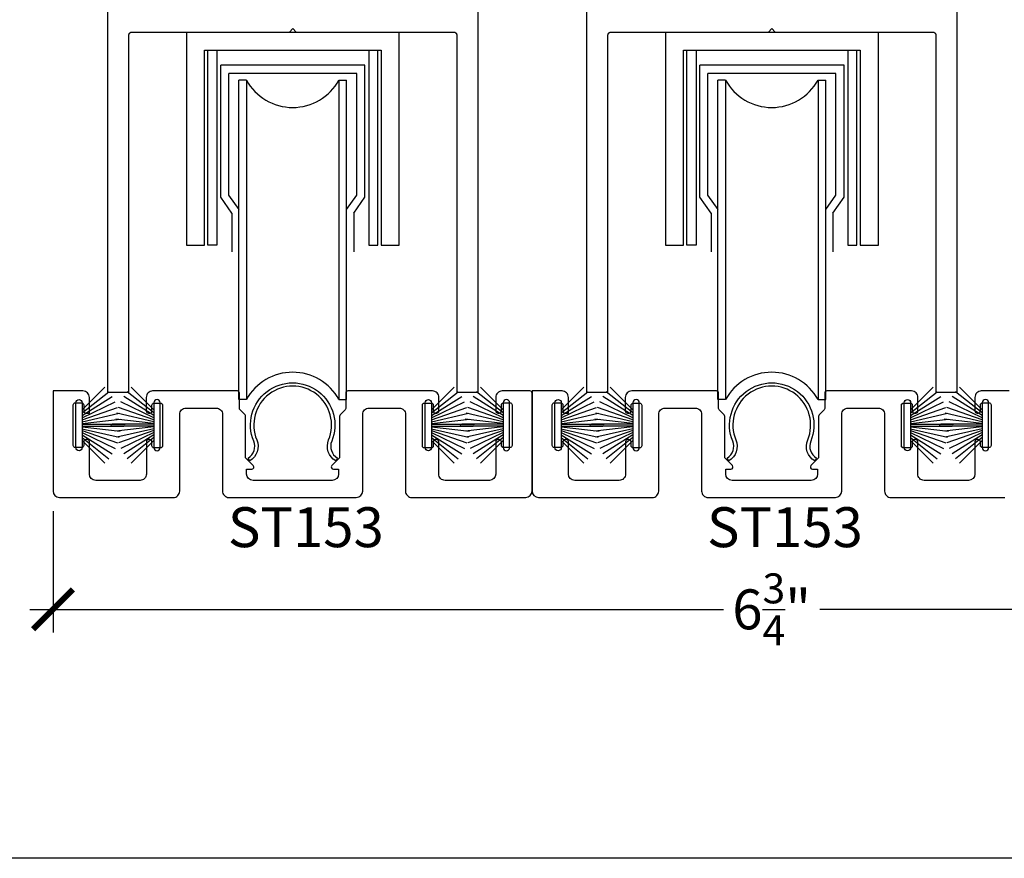
# Model space of a CAD drawing. Units: inches. Extents: x 0 to 160, y -25 to 22.
# Drawn here: x 98 to 102, y 0 to 4 of the extents above; entities that cross this region are included whole.
import ezdxf

# ---------------------------------------------------------------- set-up
doc = ezdxf.new("R2010")
doc.units = ezdxf.units.IN
doc.header["$LTSCALE"] = 0.5
doc.header["$MEASUREMENT"] = 0
for name, color, linetype in [('Arcadia-Dim', 4, 'Continuous'), ('Arcadia-Profile', 5, 'Continuous'), ('Arcadia-Text', 3, 'Continuous')]:
    doc.layers.add(name, color=color, linetype=linetype)
doc.layers.add('Arcadia-Mview', color=6, linetype='Continuous', plot=False)
doc.styles.get("Standard").update_dxf_attribs({"font": 'ARIALN.TTF'})
doc.dimstyles.new('Arcadia-2', dxfattribs={"dimscale": 2, "dimtxt": 0.0938, "dimasz": 0.0938, "dimexe": 0.0546, "dimexo": 0.0469, "dimgap": 0.0469, "dimtad": 0, "dimtih": 1, "dimdec": 4, "dimzin": 3, "dimdsep": 46, "dimlunit": 4, "dimtxsty": 'Standard', "dimblk": 'ARCHTICK', "dimcen": 0.0469, "dimdle": 0.0546, "dimclrd": 256, "dimclre": 256, "dimclrt": 256, "dimadec": 0, "dimazin": 0, "dimtfac": 0.75, "dimtdec": 4, "dimtix": 1, "dimtmove": 2, "dimatfit": 3, "dimfxl": 1, "dimtolj": 1, "dimtzin": 3, "dimlwd": -3, "dimlwe": -3, "dimarcsym": 0})

# ---------------------------------------------------------------- blocks, each defined once
blk = doc.blocks.new('_ArchTick')
at = {"color": 0, "linetype": 'ByBlock', "lineweight": -3, "const_width": 0.15}
blk.add_lwpolyline([(-0.5, -0.5), (0.5, 0.5)], dxfattribs=at)
blk = doc.blocks.new('*D15')
at = {"layer": 'Arcadia-Dim', "lineweight": -3, "transparency": 16777216}
for p, q in [((97.6567, 1.6301), (97.6567, 1.0595)), ((104.4067, 1.6301), (104.4067, 1.0595)), ((97.5475, 1.1687), (100.805, 1.1687)), ((104.5159, 1.1687), (101.2584, 1.1687))]:
    blk.add_line(p, q, dxfattribs=at)
at = {"layer": 'Defpoints', "color": 0, "lineweight": -3, "transparency": 16777216}
for p in [(97.6567, 1.7239), (104.4067, 1.7239), (104.4067, 1.1687)]:
    blk.add_point(p, dxfattribs=at)
at = {"layer": 'Arcadia-Dim', "lineweight": -3, "transparency": 16777216, "xscale": 0.1876, "yscale": 0.1876, "zscale": 0.1876, "rotation": 180}
blk.add_blockref('_ArchTick', (97.6567, 1.1687), dxfattribs=at)
at = {"layer": 'Arcadia-Dim', "lineweight": -3, "transparency": 16777216, "xscale": 0.1876, "yscale": 0.1876, "zscale": 0.1876}
blk.add_blockref('_ArchTick', (104.4067, 1.1687), dxfattribs=at)
at = {"layer": 'Arcadia-Dim', "transparency": 16777216, "insert": (101.0317, 1.1687), "char_height": 0.1876, "attachment_point": 5}
blk.add_mtext('\\A1;6{\\H0.75x;\\S3/4;}"', dxfattribs=at)
blk = doc.blocks.new('B270PILE')
at = {"lineweight": -3}
for p, q in [((-0.0347, 0.03), (-0.1094, 0.185)), ((-0.0252, 0.03), (-0.0833, 0.1959)), ((-0.0165, 0.03), (-0.0561, 0.2037)), ((-0.0081, 0.03), (-0.0282, 0.2084)), ((-0.005, 0.03), (-0.005, 0.225)), ((0.005, 0.03), (0.005, 0.225)), ((0.0081, 0.03), (0.0282, 0.2084)), ((0.0165, 0.03), (0.0561, 0.2037)), ((0.0252, 0.03), (0.0833, 0.1959)), ((0.0347, 0.03), (0.1094, 0.185)), ((-0.0575, 0.03), (-0.1572, 0.155)), ((-0.0453, 0.03), (-0.1341, 0.1714)), ((0.0453, 0.03), (0.1341, 0.1714)), ((0.0575, 0.03), (0.1572, 0.155)), ((-0.0721, 0.03), (-0.1783, 0.1362)), ((0.0721, 0.03), (0.1783, 0.1362))]:
    blk.add_line(p, q, dxfattribs=at)
blk.add_lwpolyline([(-0.105, 0, -1), (-0.105, 0.03), (0.105, 0.03, -1), (0.105, 0), (0.105, 0)], format="xyb", close=True, dxfattribs=at)
blk.add_arc((0, 0.225), 0.005, 0, 180, dxfattribs=at)

msp = doc.modelspace()

# ---------------------------------------------------------------- linework, layer by layer
at = {"layer": 'Arcadia-Mview', "lineweight": -3}
msp.add_lwpolyline([(90, 18.65916), (106, 18.65916), (106, 0), (90, 0)], close=True, dxfattribs=at)
at = {"layer": 'Arcadia-Profile', "lineweight": -3}
for p, q in [((99.12167, 3.72349, 0), (98.44416, 3.72349, 0)), ((98.44416, 3.10341, 0), (98.44416, 3.72349, 0)), ((99.12167, 3.10341, 0), (99.12167, 3.72349, 0)), ((101.37167, 3.72349, 0), (100.69416, 3.72349, 0)), ((100.69416, 3.10341, 0), (100.69416, 3.72349, 0)), ((101.37167, 3.10341, 0), (101.37167, 3.72349, 0)), ((99.08358, 3.68441, 0), (98.48225, 3.68441, 0)), ((98.48225, 3.11334, 0), (98.48225, 3.68441, 0)), ((98.52891, 2.15333, 0), (98.52891, 3.65333, 0)), ((98.56496, 3.65333, 0), (98.52891, 3.65333, 0)), ((98.56496, 3.65333, 0), (98.56496, 2.15333, 0)), ((98.99957, 3.65333, 0), (99.03549, 3.65333, 0)), ((98.99957, 3.65333, 0), (98.99957, 2.15333, 0)), ((99.03549, 2.15333, 0), (99.03549, 3.65333, 0)), ((99.08358, 3.11334, 0), (99.08358, 3.68441, 0)), ((101.33358, 3.68441, 0), (100.73225, 3.68441, 0)), ((100.73225, 3.11334, 0), (100.73225, 3.68441, 0)), ((100.77891, 2.15333, 0), (100.77891, 3.65333, 0)), ((100.81496, 3.65333, 0), (100.77891, 3.65333, 0)), ((100.81496, 3.65333, 0), (100.81496, 2.15333, 0)), ((101.24957, 3.65333, 0), (101.28549, 3.65333, 0)), ((101.24957, 3.65333, 0), (101.24957, 2.15333, 0)), ((101.28549, 2.15333, 0), (101.28549, 3.65333, 0)), ((101.33358, 3.11334, 0), (101.33358, 3.68441, 0)), ((98.49699, 3.02835, 0), (98.44416, 3.10341, 0)), ((98.53034, 3.04501, 0), (98.48225, 3.11334, 0)), ((99.03549, 3.04501, 0), (99.08358, 3.11334, 0)), ((99.06884, 3.02835, 0), (99.12167, 3.10341, 0)), ((100.74699, 3.02835, 0), (100.69416, 3.10341, 0)), ((100.78034, 3.04501, 0), (100.73225, 3.11334, 0)), ((101.28549, 3.04501, 0), (101.33358, 3.11334, 0)), ((101.31884, 3.02835, 0), (101.37167, 3.10341, 0)), ((98.49699, 3.02835, 0), (98.49699, 2.84688, 0)), ((99.06884, 3.02835, 0), (99.06884, 2.84688, 0)), ((100.74699, 3.02835, 0), (100.74699, 2.84688, 0)), ((101.31884, 3.02835, 0), (101.31884, 2.84688, 0)), ((98.56496, 2.15333, 0), (98.52904, 2.15333, 0)), ((98.99957, 2.15333, 0), (99.03549, 2.15333, 0)), ((100.81496, 2.15333, 0), (100.77904, 2.15333, 0)), ((101.24957, 2.15333, 0), (101.28549, 2.15333, 0))]:
    msp.add_line(p, q, dxfattribs=at)
at = {"layer": 'Arcadia-Profile', "lineweight": -3, "elevation": 0}
for points in [[(97.91283, 5.42879), (97.91283, 2.18879), (98.01283, 2.18879), (98.01283, 3.86379), (98.01285, 3.86457), (98.01291, 3.86535), (98.01301, 3.86613), (98.01315, 3.86691), (98.01334, 3.86767), (98.01356, 3.86842), (98.01382, 3.86916), (98.01412, 3.86989), (98.01446, 3.8706), (98.01483, 3.87129), (98.01525, 3.87196), (98.01569, 3.8726), (98.01617, 3.87323), (98.01668, 3.87382), (98.01722, 3.87439), (98.01779, 3.87493), (98.01839, 3.87544), (98.01901, 3.87592), (98.01966, 3.87637), (98.02033, 3.87678), (98.02102, 3.87715), (98.02172, 3.87749), (98.02245, 3.87779), (98.02319, 3.87805), (98.02394, 3.87828), (98.02471, 3.87846), (98.02548, 3.8786), (98.02626, 3.8787), (98.02704, 3.87877), (98.02783, 3.87879), (99.53783, 3.87879)], [(99.53783, 3.87879), (99.53861, 3.87877), (99.53939, 3.8787), (99.54017, 3.8786), (99.54094, 3.87846), (99.54171, 3.87828), (99.54246, 3.87805), (99.5432, 3.87779), (99.54393, 3.87749), (99.54464, 3.87715), (99.54533, 3.87678), (99.54599, 3.87637), (99.54664, 3.87592), (99.54727, 3.87544), (99.54786, 3.87493), (99.54843, 3.87439), (99.54897, 3.87382), (99.54948, 3.87323), (99.54996, 3.8726), (99.55041, 3.87196), (99.55082, 3.87129), (99.55119, 3.8706), (99.55153, 3.86989), (99.55183, 3.86916), (99.55209, 3.86842), (99.55231, 3.86767), (99.5525, 3.86691), (99.55264, 3.86613), (99.55274, 3.86535), (99.5528, 3.86457), (99.55283, 3.86379), (99.55283, 2.18879), (99.65283, 2.18879), (99.65283, 5.42879)], [(100.16283, 5.42879), (100.16283, 2.18879), (100.26283, 2.18879), (100.26283, 3.86379), (100.26285, 3.86457), (100.26291, 3.86535), (100.26301, 3.86613), (100.26315, 3.86691), (100.26334, 3.86767), (100.26356, 3.86842), (100.26382, 3.86916), (100.26412, 3.86989), (100.26446, 3.8706), (100.26483, 3.87129), (100.26525, 3.87196), (100.26569, 3.8726), (100.26617, 3.87323), (100.26668, 3.87382), (100.26722, 3.87439), (100.26779, 3.87493), (100.26839, 3.87544), (100.26901, 3.87592), (100.26966, 3.87637), (100.27033, 3.87678), (100.27102, 3.87715), (100.27172, 3.87749), (100.27245, 3.87779), (100.27319, 3.87805), (100.27394, 3.87828), (100.27471, 3.87846), (100.27548, 3.8786), (100.27626, 3.8787), (100.27704, 3.87877), (100.27783, 3.87879), (101.78783, 3.87879)], [(101.78783, 3.87879), (101.78861, 3.87877), (101.78939, 3.8787), (101.79017, 3.8786), (101.79094, 3.87846), (101.79171, 3.87828), (101.79246, 3.87805), (101.7932, 3.87779), (101.79393, 3.87749), (101.79464, 3.87715), (101.79533, 3.87678), (101.79599, 3.87637), (101.79664, 3.87592), (101.79727, 3.87544), (101.79786, 3.87493), (101.79843, 3.87439), (101.79897, 3.87382), (101.79948, 3.87323), (101.79996, 3.8726), (101.80041, 3.87196), (101.80082, 3.87129), (101.80119, 3.8706), (101.80153, 3.86989), (101.80183, 3.86916), (101.80209, 3.86842), (101.80231, 3.86767), (101.8025, 3.86691), (101.80264, 3.86613), (101.80274, 3.86535), (101.8028, 3.86457), (101.80283, 3.86379), (101.80283, 2.18879), (101.90283, 2.18879), (101.90283, 5.42879)], [(98.76683, 3.87879), (98.78283, 3.89479), (98.79883, 3.87879)], [(101.01683, 3.87879), (101.03283, 3.89479), (101.04883, 3.87879)], [(98.28292, 3.87879), (98.28292, 2.87879), (98.36792, 2.87879), (98.36792, 3.79379), (99.19792, 3.79379), (99.19792, 2.87879), (99.28292, 2.87879), (99.28292, 3.87879)], [(100.53292, 3.87879), (100.53292, 2.87879), (100.61792, 2.87879), (100.61792, 3.79379), (101.44792, 3.79379), (101.44792, 2.87879), (101.53292, 2.87879), (101.53292, 3.87879)], [(98.42665, 3.79379), (98.42665, 2.8778), (98.384, 2.8778), (98.384, 3.79379)], [(99.13918, 3.79379), (99.13918, 2.8778), (99.18183, 2.8778), (99.18183, 3.79379)], [(100.67665, 3.79379), (100.67665, 2.8778), (100.634, 2.8778), (100.634, 3.79379)], [(101.38918, 3.79379), (101.38918, 2.8778), (101.43183, 2.8778), (101.43183, 3.79379)]]:
    msp.add_lwpolyline(points, dxfattribs=at)
for points in [[(98.95101, 1.96421, 1.4946972), (98.61352, 1.96421, -0.3738102), (98.58041, 1.86563), (98.5725, 1.87909, 0.3738102), (98.59908, 1.95825, -1.4946972), (98.96545, 1.95825, 0.3738102), (98.99203, 1.87909), (98.98412, 1.86563, -0.3738102)], [(101.20101, 1.96421, 1.4946972), (100.86352, 1.96421, -0.3738102), (100.83041, 1.86563), (100.8225, 1.87909, 0.3738102), (100.84908, 1.95825, -1.4946972), (101.21545, 1.95825, 0.3738102), (101.24203, 1.87909), (101.23412, 1.86563, -0.3738102)]]:
    msp.add_lwpolyline(points, format="xyb", close=True, dxfattribs=at)
at = {"layer": 'Arcadia-Profile', "elevation": 0}
msp.add_lwpolyline([(97.68672, 1.6939), (98.22137, 1.69373, 0.4143095), (98.25138, 1.72373), (98.25138, 2.08391, -0.4142136), (98.28138, 2.11391), (98.42252, 2.11391, -0.4142136), (98.45252, 2.08391), (98.45252, 1.72396, 0.4142647), (98.48253, 1.69396), (99.08095, 1.69406, 0.4141624), (99.11094, 1.72406), (99.11094, 2.08391, -0.4142136), (99.14094, 2.11391), (99.28209, 2.11391, -0.4142136), (99.31209, 2.08391), (99.31209, 1.72373, 0.4143095), (99.3421, 1.69373), (99.87674, 1.6939, 0.4141177), (99.90673, 1.7239), (99.90673, 2.18391, 0.4142136), (99.89673, 2.19391), (99.76623, 2.19391, 0.4142146), (99.73623, 2.16391), (99.73623, 2.09985, 0.4142126), (99.74623, 2.08985), (99.75223, 2.08985, 0.4142136), (99.76223, 2.09985), (99.76223, 2.12819, -0.4142136), (99.77223, 2.13819), (99.80223, 2.13819, -0.4142136), (99.81223, 2.12819), (99.81223, 1.93819, -0.4142136), (99.80223, 1.92819), (99.77223, 1.92819, -0.4142136), (99.76223, 1.93819), (99.76223, 1.95569, 0.4142136), (99.75223, 1.96569), (99.74623, 1.96569, 0.4142136), (99.73623, 1.95569), (99.73623, 1.80385, -0.4141177), (99.70624, 1.77385), (99.4981, 1.77378, -0.4143095), (99.46809, 1.80378), (99.46809, 1.95569, 0.4142136), (99.45809, 1.96569), (99.45209, 1.96569, 0.4142136), (99.44209, 1.95569), (99.44209, 1.93177), (99.43709, 1.92677), (99.39709, 1.92677), (99.39209, 1.93177), (99.39209, 2.13177), (99.39709, 2.13677), (99.43709, 2.13677), (99.44209, 2.13177), (99.44209, 2.09985, 0.4142136), (99.45209, 2.08985), (99.45903, 2.08985, 0.4142136), (99.46903, 2.09985), (99.46903, 2.16391, 0.4142136), (99.43903, 2.19391), (99.04124, 2.19391, 0.4142136), (99.03124, 2.18391), (99.03124, 2.11161, -0.1989124), (99.02831, 2.10454), (99.00511, 2.08134, 0.1989124), (99.00218, 2.07427), (99.00218, 1.87954), (98.96618, 1.84354, 0.6681786), (98.97325, 1.82647), (98.99763, 1.82647), (98.99762, 1.80402, -0.4139951), (98.96763, 1.77404), (98.59585, 1.77398, -0.4140973), (98.56585, 1.80396), (98.56583, 1.82647), (98.59022, 1.82647, 0.6681786), (98.59729, 1.84354), (98.56129, 1.87954), (98.56129, 2.07427, 0.1989124), (98.55836, 2.08134), (98.53516, 2.10454, -0.1989124), (98.53223, 2.11161), (98.53223, 2.18391, 0.4142136), (98.52223, 2.19391), (98.12443, 2.19391, 0.4142136), (98.09443, 2.16391), (98.09443, 2.09985, 0.4142136), (98.10443, 2.08985), (98.11138, 2.08985, 0.4142136), (98.12138, 2.09985), (98.12138, 2.12677, -0.4142136), (98.13138, 2.13677), (98.16138, 2.13677, -0.4142136), (98.17138, 2.12677), (98.17138, 1.93677, -0.4142136), (98.16138, 1.92677), (98.13138, 1.92677, -0.4142136), (98.12138, 1.93677), (98.12138, 1.95569, 0.4142136), (98.11138, 1.96569), (98.10538, 1.96569, 0.4142136), (98.09538, 1.95569), (98.09538, 1.80378, -0.4143095), (98.06537, 1.77378), (97.85723, 1.77385, -0.4141177), (97.82724, 1.80385), (97.82724, 1.95569, 0.4142136), (97.81724, 1.96569), (97.81124, 1.96569, 0.4142136), (97.80124, 1.95569), (97.80124, 1.93819, -0.4142136), (97.79124, 1.92819), (97.76124, 1.92819, -0.4142136), (97.75124, 1.93819), (97.75124, 2.12819, -0.4142136), (97.76124, 2.13819), (97.79124, 2.13819, -0.4142136), (97.80124, 2.12819), (97.80124, 2.09985, 0.4142136), (97.81124, 2.08985), (97.82724, 2.08985), (97.82724, 2.16391, 0.4142146), (97.79724, 2.19391), (97.65673, 2.19391), (97.65673, 1.7239, 0.4141177)], format="xyb", close=True, dxfattribs=at)
msp.add_lwpolyline([(102.14673, 2.19391), (102.01623, 2.19391, 0.4142146), (101.98623, 2.16391), (101.98623, 2.09985, 0.4142126), (101.99623, 2.08985), (102.00223, 2.08985, 0.4142136), (102.01223, 2.09985), (102.01223, 2.12819, -0.4142136), (102.02223, 2.13819), (102.05223, 2.13819, -0.4142136), (102.06223, 2.12819), (102.06223, 1.93819, -0.4142136), (102.05223, 1.92819), (102.02223, 1.92819, -0.4142136), (102.01223, 1.93819), (102.01223, 1.95569, 0.4142136), (102.00223, 1.96569), (101.99623, 1.96569, 0.4142136), (101.98623, 1.95569), (101.98623, 1.80385, -0.4141177), (101.95624, 1.77385), (101.7481, 1.77378, -0.4143095), (101.71809, 1.80378), (101.71809, 1.95569, 0.4142136), (101.70809, 1.96569), (101.70209, 1.96569, 0.4142136), (101.69209, 1.95569), (101.69209, 1.93177), (101.68709, 1.92677), (101.64709, 1.92677), (101.64209, 1.93177), (101.64209, 2.13177), (101.64709, 2.13677), (101.68709, 2.13677), (101.69209, 2.13177), (101.69209, 2.09985, 0.4142136), (101.70209, 2.08985), (101.70903, 2.08985, 0.4142136), (101.71903, 2.09985), (101.71903, 2.16391, 0.4142136), (101.68903, 2.19391), (101.29124, 2.19391, 0.4142136), (101.28124, 2.18391), (101.28124, 2.11161, -0.1989124), (101.27831, 2.10454), (101.25511, 2.08134, 0.1989124), (101.25218, 2.07427), (101.25218, 1.87954), (101.21618, 1.84354, 0.6681786), (101.22325, 1.82647), (101.24763, 1.82647), (101.24762, 1.80402, -0.4139951), (101.21763, 1.77404), (100.84585, 1.77398, -0.4140973), (100.81585, 1.80396), (100.81583, 1.82647), (100.84022, 1.82647, 0.6681786), (100.84729, 1.84354), (100.81129, 1.87954), (100.81129, 2.07427, 0.1989124), (100.80836, 2.08134), (100.78516, 2.10454, -0.1989124), (100.78223, 2.11161), (100.78223, 2.18391, 0.4142136), (100.77223, 2.19391), (100.37443, 2.19391, 0.4142136), (100.34443, 2.16391), (100.34443, 2.09985, 0.4142136), (100.35443, 2.08985), (100.36138, 2.08985, 0.4142136), (100.37138, 2.09985), (100.37138, 2.12677, -0.4142136), (100.38138, 2.13677), (100.41138, 2.13677, -0.4142136), (100.42138, 2.12677), (100.42138, 1.93677, -0.4142136), (100.41138, 1.92677), (100.38138, 1.92677, -0.4142136), (100.37138, 1.93677), (100.37138, 1.95569, 0.4142136), (100.36138, 1.96569), (100.35538, 1.96569, 0.4142136), (100.34538, 1.95569), (100.34538, 1.80378, -0.4143095), (100.31537, 1.77378), (100.10723, 1.77385, -0.4141177), (100.07724, 1.80385), (100.07724, 1.95569, 0.4142136), (100.06724, 1.96569), (100.06124, 1.96569, 0.4142136), (100.05124, 1.95569), (100.05124, 1.93819, -0.4142136), (100.04124, 1.92819), (100.01124, 1.92819, -0.4142136), (100.00124, 1.93819), (100.00124, 2.12819, -0.4142136), (100.01124, 2.13819), (100.04124, 2.13819, -0.4142136), (100.05124, 2.12819), (100.05124, 2.09985, 0.4142136), (100.06124, 2.08985), (100.07724, 2.08985), (100.07724, 2.16391, 0.4142146), (100.04724, 2.19391), (99.90673, 2.19391), (99.90673, 1.7239, 0.4141177), (99.93672, 1.6939), (100.47137, 1.69373, 0.4143095), (100.50138, 1.72373), (100.50138, 2.08391, -0.4142136), (100.53138, 2.11391), (100.67252, 2.11391, -0.4142136), (100.70252, 2.08391), (100.70252, 1.72396, 0.4142647), (100.73253, 1.69396), (101.33095, 1.69406, 0.4141624), (101.36094, 1.72406), (101.36094, 2.08391, -0.4142136), (101.39094, 2.11391), (101.53209, 2.11391, -0.4142136), (101.56209, 2.08391), (101.56209, 1.72373, 0.4143095), (101.5921, 1.69373), (102.12674, 1.6939, 0.4141177)], format="xyb", dxfattribs=at)
at = {"layer": 'Arcadia-Profile', "lineweight": -3}
for centre, start, end in [((98.78226, 3.77278, 0), 208.79729, 331.20271), ((101.03226, 3.77278, 0), 208.79729, 331.20271), ((98.78226, 2.03388, 0), 28.79729, 151.20271), ((101.03226, 2.03388, 0), 28.79729, 151.20271)]:
    msp.add_arc(centre, 0.24797, start, end, dxfattribs=at)

# ---------------------------------------------------------------- block references
at = {"layer": 'Arcadia-Profile', "rotation": 270}
for p in [(97.76365, 2.03319, 0), (99.4045, 2.03319, 0), (100.01365, 2.03319, 0), (101.6545, 2.03319, 0)]:
    msp.add_blockref('B270PILE', p, dxfattribs=at)
at = {"layer": 'Arcadia-Profile', "xscale": -1, "rotation": 90}
for p in [(98.16003, 2.03319, 0), (99.80088, 2.03319, 0), (100.41003, 2.03319, 0), (102.05088, 2.03319, 0)]:
    msp.add_blockref('B270PILE', p, dxfattribs=at)

# ---------------------------------------------------------------- texts
at = {"layer": 'Arcadia-Text', "lineweight": -3}
for p in [(98.4782, 1.46065, 0), (100.7282, 1.46065, 0)]:
    msp.add_text('ST153', height=0.1875, dxfattribs=at).set_placement(p)

# ---------------------------------------------------------------- dimensions: what is measured, and where the dimension line sits
at = {"layer": 'Arcadia-Dim'}
dim = msp.add_linear_dim(base=(104.40673, 1.16873, 0), p1=(97.65673, 1.7239, 0), p2=(104.40673, 1.7239, 0), dimstyle='Arcadia-2', dxfattribs=at)
dim.commit()
dim.dimension.update_dxf_attribs({"geometry": '*D15', "text_midpoint": (101.03173, 1.16873, 0)})

doc.saveas('drawing.dxf')
